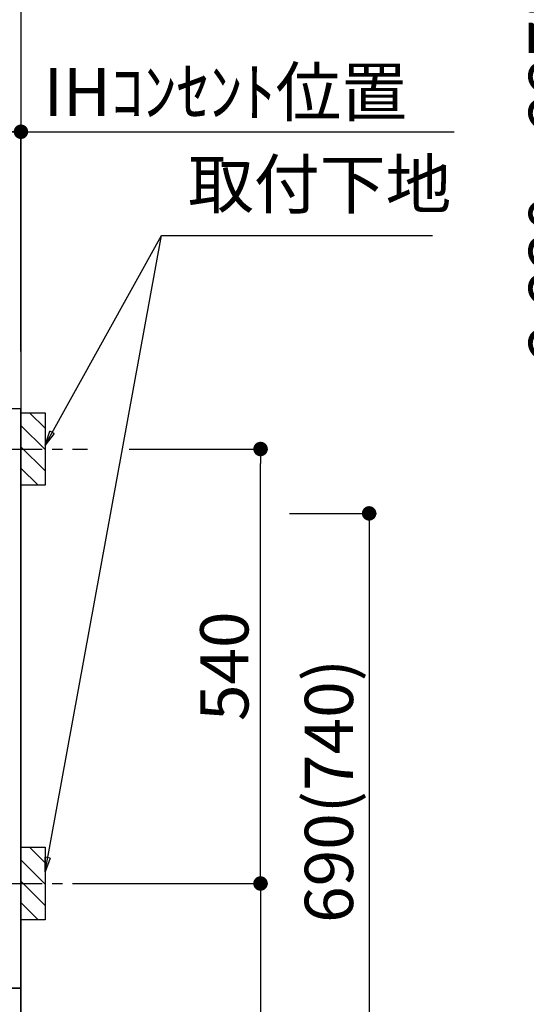
# Model space of a CAD drawing. Extents: x 56059 to 82181, y 210 to 8610.
# Drawn here: x 73750 to 74380, y 2247 to 3471 of the extents above; entities that cross this region are included whole.
import ezdxf

# ---------------------------------------------------------------- set-up
doc = ezdxf.new("R2010")
doc.units = 0
doc.header["$LTSCALE"] = 50
doc.header["$MEASUREMENT"] = 0
doc.linetypes.add('CENTER', pattern=[2, 1.25, -0.25, 0.25, -0.25])
doc.layers.get('0').update_dxf_attribs({"linetype": 'CONTINUOUS'})
for name, color, linetype in [('111-壁仕上', 3, 'CONTINUOUS'), ('120-キャビネット（外）', 7, 'CONTINUOUS'), ('150-機器', 8, 'CONTINUOUS'), ('160-文字', 254, 'CONTINUOUS'), ('166-寸法B', 11, 'CONTINUOUS'), ('180-補助', 161, 'CONTINUOUS')]:
    doc.layers.add(name, color=color, linetype=linetype)
doc.styles.add('KH001', font='txt')
doc.dimstyles.new('KH1xx030', dxfattribs={"dimscale": 30, "dimtxt": 2, "dimasz": 0.6, "dimexe": 0.3, "dimexo": 1.2, "dimgap": 0.5, "dimtad": 3, "dimdec": 1, "dimdsep": 46, "dimlunit": 6, "dimtxsty": 'KH001', "dimblk": 'DOT', "dimcen": 1, "dimdle": 1, "dimclrd": 256, "dimclre": 256, "dimclrt": 256, "dimadec": 0, "dimazin": 0, "dimtfac": 1, "dimtdec": 1, "dimtix": 1, "dimtmove": 2, "dimatfit": 3, "dimldrblk": 'CLOSEDBLANK', "dimfxl": 1, "dimtolj": 1, "dimtzin": 0, "dimlwd": -1, "dimlwe": -1, "dimarcsym": 0})

# ---------------------------------------------------------------- blocks, each defined once
blk = doc.blocks.new('_ClosedBlank')
at = {"color": 0, "linetype": 'ByBlock', "lineweight": -2}
for p, q in [((-1, 0.167), (0, 0)), ((-1, 0.167), (-1, -0.167)), ((0, 0), (-1, -0.167))]:
    blk.add_line(p, q, dxfattribs=at)
blk = doc.blocks.new('_Dot')
at = {"color": 0, "linetype": 'ByBlock', "lineweight": -2}
blk.add_line((-0.5, 0), (-1, 0), dxfattribs=at)
at = {"color": 0, "linetype": 'ByBlock', "const_width": 0.5}
blk.add_lwpolyline([(-0.25, 0, 1), (0.25, 0, 1)], format="xyb", close=True, dxfattribs=at)
blk = doc.blocks.new('*D120')
at = {"layer": '166-寸法B', "transparency": 16777216}
for p, q in [((73751.5, 3058.5), (73751.5, 3340.8)), ((73721.5, 3331.8), (74289.8, 3331.8))]:
    blk.add_line(p, q, dxfattribs=at)
at = {"layer": '166-寸法B', "transparency": 16777216, "insert": (74005.6, 3381.2), "char_height": 60, "attachment_point": 5, "style": 'KH001'}
blk.add_mtext('\\A1;IHｺﾝｾﾝﾄ位置', dxfattribs=at)
blk = doc.blocks.new('_None')
blk = doc.blocks.new('*D121')
at = {"layer": '166-寸法B', "transparency": 16777216}
for p, q in [((74085.3, 2857.5), (74193.3, 2857.5)), ((74184.3, 2839.5), (74184.3, 2185.5)), ((73787.5, 2167.5), (74193.3, 2167.5))]:
    blk.add_line(p, q, dxfattribs=at)
at = {"layer": '166-寸法B', "transparency": 16777216, "xscale": 18, "yscale": 18, "zscale": 18}
for p, rotation in [((74184.3, 2857.5), 90), ((74184.3, 2167.5), 270)]:
    blk.add_blockref('_Dot', p, dxfattribs=dict(at, rotation=rotation))
at = {"layer": '166-寸法B', "transparency": 16777216, "insert": (74134.3, 2512.5), "char_height": 60, "attachment_point": 5, "rotation": 90, "style": 'KH001'}
blk.add_mtext('\\A1;690(740)', dxfattribs=at)
blk = doc.blocks.new('*D123')
at = {"layer": '166-寸法B', "transparency": 16777216}
for p, q in [((73885.9, 2937.5), (74058.3, 2937.5)), ((74049.3, 2415.5), (74049.3, 2919.5)), ((73830.8, 2397.5), (74058.3, 2397.5))]:
    blk.add_line(p, q, dxfattribs=at)
at = {"layer": '166-寸法B', "transparency": 16777216, "xscale": 18, "yscale": 18, "zscale": 18}
for p, rotation in [((74049.3, 2937.5), 90), ((74049.3, 2397.5), 270)]:
    blk.add_blockref('_Dot', p, dxfattribs=dict(at, rotation=rotation))
at = {"layer": '166-寸法B', "transparency": 16777216, "insert": (74004.3, 2667.5), "char_height": 60, "attachment_point": 5, "rotation": 90, "style": 'KH001'}
blk.add_mtext('\\A1;540', dxfattribs=at)
blk = doc.blocks.new('*D124')
at = {"layer": '166-寸法B', "transparency": 16777216}
for p, q in [((73830.8, 2397.5), (74058.3, 2397.5)), ((74049.3, 2379.5), (74049.3, 2185.5)), ((73787.5, 2167.5), (74058.3, 2167.5)), ((74049.3, 1768.2), (74049.3, 2167.5))]:
    blk.add_line(p, q, dxfattribs=at)
at = {"layer": '166-寸法B', "transparency": 16777216, "xscale": 18, "yscale": 18, "zscale": 18}
for p, rotation in [((74049.3, 2397.5), 90), ((74049.3, 2167.5), 270)]:
    blk.add_blockref('_Dot', p, dxfattribs=dict(at, rotation=rotation))
at = {"layer": '166-寸法B', "transparency": 16777216, "insert": (73999.3, 1928.2), "char_height": 60, "attachment_point": 5, "rotation": 90, "style": 'KH001'}
blk.add_mtext('\\A1;230(280)', dxfattribs=at)
blk = doc.blocks.new('*D125')
at = {"layer": '166-寸法B', "transparency": 16777216}
for p, q in [((73492.5, 3078.4), (73492.5, 3340.8)), ((73751.5, 3063.5), (73751.5, 3340.8)), ((73733.5, 3331.8), (73510.5, 3331.8))]:
    blk.add_line(p, q, dxfattribs=at)
at = {"layer": '166-寸法B', "transparency": 16777216, "xscale": 18, "yscale": 18, "zscale": 18, "rotation": 180}
blk.add_blockref('_Dot', (73492.5, 3331.8), dxfattribs=at)
at = {"layer": '166-寸法B', "transparency": 16777216, "xscale": 18, "yscale": 18, "zscale": 18}
blk.add_blockref('_Dot', (73751.5, 3331.8), dxfattribs=at)
at = {"layer": '166-寸法B', "transparency": 16777216, "insert": (73622, 3376.8), "char_height": 60, "attachment_point": 5, "style": 'KH001'}
blk.add_mtext('\\A1;259', dxfattribs=at)
blk = doc.blocks.new('*D183')
at = {"layer": '166-寸法B', "transparency": 16777216}
for p, q in [((74389.9, 4397.5), (74470.5, 4397.5)), ((74461.5, 4379.5), (74461.5, 2185.5)), ((73787.5, 2167.5), (74470.5, 2167.5))]:
    blk.add_line(p, q, dxfattribs=at)
at = {"layer": '166-寸法B', "transparency": 16777216, "xscale": 18, "yscale": 18, "zscale": 18}
for p, rotation in [((74461.5, 4397.5), 90), ((74461.5, 2167.5), 270)]:
    blk.add_blockref('_Dot', p, dxfattribs=dict(at, rotation=rotation))
at = {"layer": '166-寸法B', "transparency": 16777216, "insert": (74412.7, 3282.5), "char_height": 60, "attachment_point": 5, "rotation": 90, "style": 'KH001'}
blk.add_mtext('\\A1;2,230～2275', dxfattribs=at)
blk = doc.blocks.new('*D185')
at = {"layer": '166-寸法B', "transparency": 16777216}
for p, q in [((73950.4, 3892.5), (74605.5, 3892.5)), ((74596.5, 3874.5), (74596.5, 2185.5)), ((73787.5, 2167.5), (74605.5, 2167.5))]:
    blk.add_line(p, q, dxfattribs=at)
at = {"layer": '166-寸法B', "transparency": 16777216, "xscale": 18, "yscale": 18, "zscale": 18}
for p, rotation in [((74596.5, 3892.5), 90), ((74596.5, 2167.5), 270)]:
    blk.add_blockref('_Dot', p, dxfattribs=dict(at, rotation=rotation))
at = {"layer": '166-寸法B', "transparency": 16777216, "insert": (74547.7, 3030), "char_height": 60, "attachment_point": 5, "rotation": 90, "style": 'KH001'}
blk.add_mtext('\\A1;1,725', dxfattribs=at)

msp = doc.modelspace()

# ---------------------------------------------------------------- hatches: boundary and pattern name
at = {"layer": '180-補助'}
h = msp.add_hatch(dxfattribs=at)
h.set_pattern_fill('ANSI31', color=256, scale=150, style=0)
h.set_pattern_definition([(135, (528521.986, 2795.253), (13.25825215, 13.25825215), [])])
h.paths.add_polyline_path([(73781.45, 2892.49), (73751.45, 2892.49), (73751.45, 2982.49), (73781.45, 2982.49)])
h = msp.add_hatch(dxfattribs=at)
h.set_pattern_fill('ANSI31', color=256, scale=150, style=0)
h.set_pattern_definition([(135, (528521.986, 2255.253), (13.25825215, 13.25825215), [])])
h.paths.add_polyline_path([(73781.45, 2352.49), (73751.45, 2352.49), (73751.45, 2442.49), (73781.45, 2442.49)])

# ---------------------------------------------------------------- linework, layer by layer
at = {"layer": '111-壁仕上', "ltscale": 2}
msp.add_line((73751.45, 4567.49), (73751.45, 2167.49), dxfattribs=at)
at = {"layer": '120-キャビネット（外）', "color": 6}
for points in [[(73751.45, 2987.49), (73732.45, 2987.49), (73732.45, 2267.49), (73751.45, 2267.49)], [(73751.45, 2267.49), (72682.45, 2267.49), (72682.45, 2167.49), (73751.45, 2167.49)]]:
    msp.add_lwpolyline(points, close=True, dxfattribs=at)
at = {"layer": '150-機器', "color": 253, "linetype": 'Continuous'}
for points in [[(73781.45, 2892.49), (73751.45, 2892.49), (73751.45, 2982.49), (73781.45, 2982.49)], [(73781.45, 2352.49), (73751.45, 2352.49), (73751.45, 2442.49), (73781.45, 2442.49)]]:
    msp.add_lwpolyline(points, close=True, dxfattribs=at)
at = {"layer": '180-補助', "linetype": 'CENTER'}
for p, q in [((73615.5, 2937.49), (73834.24, 2937.49)), ((73615.5, 2397.49), (73834.24, 2397.49))]:
    msp.add_line(p, q, dxfattribs=at)

# ---------------------------------------------------------------- texts
at = {"layer": '160-文字', "insert": (73959.1, 3217.92), "char_height": 60, "attachment_point": 7, "style": 'KH001'}
msp.add_mtext('取付下地', dxfattribs=at)

# ---------------------------------------------------------------- dimensions: what is measured, and where the dimension line sits
at = {"layer": '166-寸法B'}
for base, p1, p2, angle, text, override, picture, middle in [((74461.48, 2167.49), (74353.92, 4397.49), (73751.45, 2167.49), 90, '<>～2275', {"dimpost": ''}, '*D183', (74412.68, 3282.49)), ((74259.81, 3331.78), (73751.45, 3022.49), (74259.81, 2941.61), 180, 'IHｺﾝｾﾝﾄ位置', {"dimblk1": 'None', "dimblk2": 'None', "dimsah": 1, "dimse2": 1}, '*D120', (74005.63, 3381.2))]:
    dim = msp.add_linear_dim(base=base, p1=p1, p2=p2, angle=angle, text=text, dimstyle='KH1xx030', override=override, dxfattribs=at)
    dim.commit()
    dim.dimension.update_dxf_attribs({"geometry": picture, "text_midpoint": middle})
for base, p1, p2, override, picture, middle in [((74596.52, 2167.49), (73914.4, 3892.49), (73751.45, 2167.49), {"dimpost": ''}, '*D185', (74547.72, 3029.99)), ((74049.31, 2937.49), (73794.82, 2397.49), (73849.9, 2937.49), {"dimpost": ''}, '*D123', (74004.31, 2667.49)), ((74184.31, 2167.49), (74049.31, 2857.49), (73751.45, 2167.49), {"dimpost": '(740)'}, '*D121', (74134.28, 2512.49))]:
    dim = msp.add_linear_dim(base=base, p1=p1, p2=p2, angle=90, dimstyle='KH1xx030', override=override, dxfattribs=at)
    dim.commit()
    dim.dimension.update_dxf_attribs({"geometry": picture, "text_midpoint": middle})
dim = msp.add_linear_dim(base=(73492.45, 3331.78), p1=(73751.45, 3027.49), p2=(73492.45, 3042.42), angle=180, dimstyle='KH1xx030', dxfattribs=at)
dim.commit()
dim.dimension.update_dxf_attribs({"geometry": '*D125', "text_midpoint": (73621.95, 3376.78)})
dim = msp.add_linear_dim(base=(74049.31, 2167.49), p1=(73794.82, 2397.49), p2=(73751.45, 2167.49), angle=90, dimstyle='KH1xx030', override={"dimpost": '(280)', "dimtmove": 1}, dxfattribs=at)
dim.commit()
dim.dimension.update_dxf_attribs({"geometry": '*D124', "text_midpoint": (74037.4, 1928.16), "dimtype": 128})

# ---------------------------------------------------------------- leaders
at = {"layer": '160-文字', "annotation_type": 0, "has_hookline": 1, "hookline_direction": 0}
for points, text_width in [([(73781.45, 2942.49), (73926.1, 3202.92), (73944.1, 3202.92)], 303.96), ([(73502.45, 2837.49), (73970.89, 1148.19), (73988.89, 1148.19)], 1397.06)]:
    msp.add_leader(points, dimstyle='KH1xx030', override={"dimgap": 0.5, "dimtad": 1}, dxfattribs=dict(at, text_width=text_width))
at = {"layer": '160-文字'}
msp.add_leader([(73781.45, 2411.84), (73926.1, 3202.92)], dimstyle='KH1xx030', override={"dimgap": 0.5, "dimtad": 1}, dxfattribs=at)

doc.saveas('drawing.dxf')
